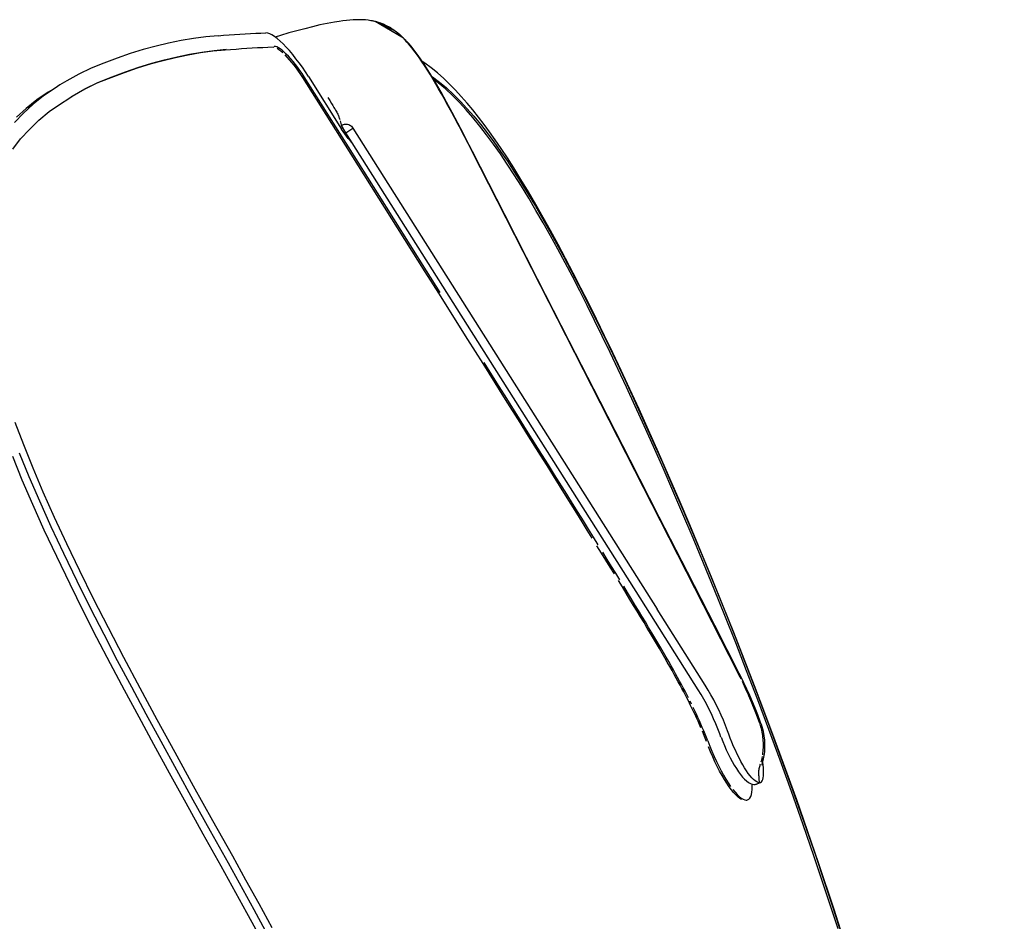
# Model space of a CAD drawing. Extents: x -553 to 568, y -553 to 2667.
# Drawn here: x 432 to 523, y 1582 to 1664 of the extents above; entities that cross this region are included whole.
import ezdxf

# ---------------------------------------------------------------- set-up
doc = ezdxf.new("R2010")
doc.units = 0
doc.header["$MEASUREMENT"] = 0
doc.layers.add('Luceplan', color=250, linetype='Continuous')

# ---------------------------------------------------------------- blocks, each defined once
blk = doc.blocks.new('Luceplan_Hope_D66-42_(front-side view)')
at = {"layer": 'Luceplan'}
for p, q in [((447.779, -1005.033), (447.504, -1004.772)), ((459.065, -1004.704), (459.004, -1004.641)), ((459.178, -1004.821), (459.122, -1004.762)), ((459.311, -1005.023), (459.173, -1004.869)), ((459.63, -1005.405), (459.311, -1005.023)), ((459.379, -1005.044), (459.335, -1004.996)), ((459.379, -1005.042), (459.379, -1005.044)), ((459.655, -1005.374), (459.379, -1005.044)), ((449.838, -1007.601), (449.558, -1007.19)), ((460.842, -1006.805), (460.562, -1006.613)), ((461.415, -1007.228), (460.842, -1006.805)), ((461.99, -1007.705), (461.415, -1007.228)), ((449.969, -1008.724), (449.599, -1008.139)), ((450.086, -1008.643), (449.717, -1008.059)), ((450.113, -1008.02), (449.838, -1007.601)), ((450.113, -1008.02), (453.173, -1012.865)), ((461.449, -1008.003), (461.546, -1008.069)), ((454.043, -1015.18), (449.969, -1008.724)), ((453.79, -1014.513), (450.086, -1008.643)), ((427.301, -1010.544), (428.066, -1010.048)), ((451.902, -1009.968), (452.08, -1010.252)), ((452.08, -1010.252), (452.248, -1010.522)), ((452.248, -1010.522), (452.356, -1010.696)), ((453.033, -1012.105), (453.067, -1012.231)), ((453.067, -1012.231), (453.105, -1012.353)), ((453.57, -1013.203), (453.156, -1012.541)), ((453.57, -1013.203), (454.208, -1012.774)), ((454.208, -1012.774), (482.204, -1057.041)), ((453.322, -1013.096), (453.173, -1012.865)), ((453.473, -1013.317), (453.322, -1013.096)), ((466.659, -1033.9), (453.57, -1013.203)), ((456.462, -1018.747), (453.79, -1014.513)), ((465.223, -1014.936), (464.92, -1014.342)), ((465.149, -1014.869), (464.921, -1014.427)), ((489.618, -1062.847), (465.149, -1014.869)), ((468.198, -1020.765), (465.223, -1014.936)), ((468.251, -1037.736), (466.182, -1034.442)), ((480.266, -1055.417), (466.659, -1033.9)), ((485.98, -1064.456), (480.266, -1055.417)), ((486.62, -1064.026), (482.204, -1057.041)), ((490.46, -1062.368), (491.497, -1065.07)), ((491.782, -1067.595), (491.694, -1067.352)), ((491.87, -1067.865), (491.842, -1067.772)), ((491.842, -1067.772), (491.842, -1067.772)), ((488.074, -1068.79), (487.966, -1068.496)), ((488.078, -1068.8), (488.23, -1069.189)), ((488.787, -1068.513), (488.678, -1068.22)), ((491.993, -1070.784), (492.054, -1070.477)), ((489.108, -1071.054), (489.298, -1071.388)), ((489.298, -1071.388), (489.489, -1071.699)), ((490.077, -1071.342), (489.904, -1071.035)), ((491.77, -1071.066), (491.818, -1070.909)), ((491.911, -1071.103), (491.967, -1070.889)), ((491.943, -1071.342), (491.911, -1071.103)), ((491.967, -1070.889), (491.993, -1070.784)), ((491.95, -1072.53), (491.977, -1072.345)), ((490.942, -1073.329), (490.93, -1073.121)), ((491.217, -1072.81), (491.066, -1072.686)), ((491.361, -1072.903), (491.217, -1072.81)), ((491.234, -1073.141), (491.271, -1073.129)), ((491.271, -1073.129), (491.628, -1072.992)), ((491.297, -1073.127), (491.327, -1073.116)), ((491.327, -1073.116), (491.631, -1073)), ((491.497, -1072.963), (491.361, -1072.903)), ((491.628, -1072.992), (491.497, -1072.963)), ((491.628, -1072.992), (491.691, -1072.975)), ((490.733, -1074.405), (490.811, -1074.264)), ((489.968, -1074.528), (489.803, -1074.429)), ((490.262, -1074.567), (490.402, -1074.589)), ((490.402, -1074.589), (490.462, -1074.584)), ((490.402, -1074.592), (490.462, -1074.584)), ((490.638, -1074.507), (490.733, -1074.405)), ((441.068, -1077.431), (442.719, -1080.37)), ((497.398, -1082.027), (496.651, -1079.809))]:
    blk.add_line(p, q, dxfattribs=at)
for points in [[(455.886, -1002.905), (455.862, -1002.902), (455.62, -1002.865), (455.364, -1002.837), (455.097, -1002.82), (454.82, -1002.81), (454.532, -1002.812), (454.232, -1002.826), (453.924, -1002.846), (453.612, -1002.875), (453.291, -1002.914), (452.94, -1002.963)], [(452.94, -1002.963), (452.509, -1003.033), (451.851, -1003.153), (451.177, -1003.297), (450.49, -1003.457), (449.782, -1003.635), (449.059, -1003.827), (448.319, -1004.032), (447.555, -1004.253), (447.053, -1004.402)], [(458.747, -1004.428), (458.601, -1004.29), (458.452, -1004.154), (458.298, -1004.024), (458.138, -1003.898), (457.977, -1003.779), (457.814, -1003.666), (457.646, -1003.559), (457.471, -1003.457), (457.296, -1003.365), (457.115, -1003.279), (456.927, -1003.197), (456.731, -1003.124), (456.528, -1003.056), (456.316, -1002.997), (456.093, -1002.944), (455.886, -1002.905)], [(456.003, -1002.926), (455.934, -1002.914), (455.886, -1002.905)], [(456.271, -1002.985), (456.139, -1002.954), (456.071, -1002.939), (456.003, -1002.926), (455.935, -1002.914), (455.886, -1002.905)], [(456.906, -1003.187), (456.845, -1003.162), (456.784, -1003.139), (456.721, -1003.119), (456.658, -1003.095), (456.271, -1002.985)], [(457.368, -1003.392), (457.312, -1003.365), (456.271, -1002.985)], [(457.687, -1003.572), (457.636, -1003.542), (457.583, -1003.511), (457.529, -1003.481), (456.271, -1002.985)], [(457.789, -1003.635), (457.738, -1003.603), (456.271, -1002.985)], [(458.17, -1003.901), (458.125, -1003.866), (456.271, -1002.985)], [(458.81, -1004.446), (458.773, -1004.414), (456.271, -1002.985)], [(458.943, -1004.577), (458.909, -1004.545), (458.878, -1004.512), (456.271, -1002.985)], [(456.531, -1003.056), (456.467, -1003.038), (456.404, -1003.019), (456.338, -1003.002)], [(457.142, -1003.285), (457.084, -1003.26), (457.025, -1003.235), (456.966, -1003.211)], [(457.476, -1003.452), (457.422, -1003.423), (457.368, -1003.396), (457.312, -1003.365), (457.256, -1003.34)], [(457.636, -1003.542), (457.636, -1003.542)], [(457.984, -1003.766), (457.938, -1003.732), (457.889, -1003.699)], [(441.804, -1004.287), (440.677, -1004.388), (439.545, -1004.54), (438.403, -1004.735), (437.254, -1004.969), (436.094, -1005.246), (434.917, -1005.565), (433.724, -1005.933), (432.518, -1006.345), (431.294, -1006.805)], [(441.804, -1004.287), (442.317, -1004.248), (442.822, -1004.212), (443.323, -1004.176), (443.817, -1004.144), (444.307, -1004.114), (444.789, -1004.088), (445.266, -1004.064), (445.738, -1004.041), (446.205, -1004.022)], [(447.504, -1004.772), (447.24, -1004.543), (446.989, -1004.353), (446.758, -1004.205), (446.551, -1004.1), (446.367, -1004.039), (446.205, -1004.022)], [(458.26, -1003.968), (458.216, -1003.934), (458.17, -1003.901)], [(458.471, -1004.141), (458.43, -1004.105), (458.389, -1004.071), (458.345, -1004.036), (458.305, -1004.003)], [(458.551, -1004.21), (458.512, -1004.175)], [(458.773, -1004.414), (458.739, -1004.38), (458.702, -1004.346), (458.666, -1004.312), (458.627, -1004.278), (458.59, -1004.243), (458.551, -1004.21)], [(459.173, -1004.869), (459.034, -1004.718), (458.892, -1004.572)], [(446.858, -1005.342), (446.39, -1005.363), (445.916, -1005.386), (445.437, -1005.41), (444.952, -1005.439), (444.463, -1005.47), (443.966, -1005.502), (443.466, -1005.537), (442.958, -1005.575), (442.444, -1005.614)], [(446.973, -1005.358), (446.858, -1005.342)], [(449.717, -1008.059), (449.527, -1007.767), (449.334, -1007.482), (449.132, -1007.204), (448.922, -1006.926), (448.706, -1006.657), (448.492, -1006.406), (448.285, -1006.179), (448.083, -1005.97), (447.888, -1005.787), (447.701, -1005.627), (447.525, -1005.493), (447.364, -1005.391), (447.219, -1005.318), (447.089, -1005.276), (446.975, -1005.262)], [(447.769, -1005.867), (447.584, -1005.707), (447.409, -1005.576), (447.248, -1005.473)], [(449.558, -1007.19), (449.271, -1006.79), (448.972, -1006.396), (448.667, -1006.014), (448.363, -1005.658), (448.07, -1005.332), (447.779, -1005.033)], [(459.335, -1004.996), (459.311, -1004.967), (459.284, -1004.938), (459.233, -1004.881), (459.178, -1004.821)], [(464.921, -1014.427), (464.696, -1013.985), (464.466, -1013.544), (464.239, -1013.105), (464.007, -1012.667), (463.776, -1012.227), (463.543, -1011.793), (463.309, -1011.355), (463.073, -1010.919), (462.834, -1010.484), (462.593, -1010.048), (462.349, -1009.614), (462.099, -1009.179), (461.848, -1008.747), (461.592, -1008.317), (461.334, -1007.888), (461.067, -1007.46), (460.796, -1007.036), (460.517, -1006.617), (460.232, -1006.203), (459.935, -1005.8), (459.63, -1005.405)], [(464.92, -1014.342), (464.39, -1013.317), (463.864, -1012.315), (463.345, -1011.34), (462.829, -1010.394), (462.315, -1009.475), (461.799, -1008.584), (461.281, -1007.723), (460.757, -1006.897), (460.217, -1006.111), (459.655, -1005.374)], [(442.444, -1005.614), (441.32, -1005.719), (440.19, -1005.87), (439.05, -1006.065), (437.901, -1006.303), (436.742, -1006.579), (435.566, -1006.9), (434.371, -1007.268), (433.164, -1007.682), (431.937, -1008.144)], [(432.053, -1008.069), (433.288, -1007.604), (434.505, -1007.187), (435.703, -1006.819), (436.881, -1006.496), (438.04, -1006.221), (439.187, -1005.984), (440.321, -1005.792), (441.446, -1005.641), (442.561, -1005.534)], [(449.599, -1008.139), (449.405, -1007.842), (449.208, -1007.555), (449.006, -1007.275), (448.798, -1007), (448.584, -1006.736), (448.375, -1006.488), (448.168, -1006.259), (447.964, -1006.05)], [(431.294, -1006.805), (430.117, -1007.275), (428.981, -1007.82), (427.883, -1008.433), (427.259, -1008.809)], [(428.066, -1010.048), (428.387, -1009.85), (429.533, -1009.181), (430.755, -1008.582), (432.053, -1008.069)], [(431.937, -1008.144), (430.643, -1008.653), (429.426, -1009.249), (428.282, -1009.914)], [(461.546, -1008.069), (462.182, -1008.545), (462.825, -1009.091), (463.469, -1009.695), (464.095, -1010.321), (464.706, -1010.973), (465.322, -1011.677), (465.941, -1012.433), (466.557, -1013.218), (467.177, -1014.055), (467.801, -1014.929), (468.422, -1015.833), (469.054, -1016.796), (469.698, -1017.812), (470.345, -1018.868), (470.997, -1019.962), (471.647, -1021.081), (472.293, -1022.219), (472.948, -1023.406), (473.612, -1024.634), (474.279, -1025.895), (474.956, -1027.197), (475.635, -1028.527), (476.317, -1029.89), (477.021, -1031.316), (477.743, -1032.8), (478.479, -1034.341), (479.249, -1035.976), (480.056, -1037.713), (480.892, -1039.541), (481.756, -1041.459), (482.647, -1043.466), (483.562, -1045.557), (484.497, -1047.731), (485.454, -1049.983), (486.425, -1052.308), (487.414, -1054.713), (488.419, -1057.192), (489.432, -1059.739), (490.46, -1062.368)], [(491.168, -1064.087), (490.211, -1061.615), (489.259, -1059.188), (488.283, -1056.742), (487.265, -1054.234), (486.224, -1051.714), (485.203, -1049.275), (484.217, -1046.961), (483.256, -1044.743), (482.321, -1042.613), (481.415, -1040.578), (480.539, -1038.645), (479.692, -1036.806), (478.886, -1035.076), (478.116, -1033.449), (477.362, -1031.877), (476.624, -1030.367), (475.906, -1028.919), (475.194, -1027.507), (474.484, -1026.123), (473.782, -1024.779), (473.086, -1023.472), (472.399, -1022.213), (471.723, -1021.003), (471.046, -1019.815), (470.354, -1018.635), (469.668, -1017.495), (469.018, -1016.448), (468.419, -1015.514), (467.859, -1014.668), (467.312, -1013.872), (466.788, -1013.132), (466.279, -1012.444), (465.765, -1011.769), (465.239, -1011.107), (464.711, -1010.474), (464.178, -1009.861), (463.643, -1009.283), (463.109, -1008.743), (462.561, -1008.217), (461.99, -1007.705)], [(427.259, -1008.809), (426.804, -1009.096), (425.755, -1009.812)], [(490.433, -1062.711), (489.425, -1060.125), (488.429, -1057.616), (487.443, -1055.176), (486.47, -1052.804), (485.515, -1050.508), (484.571, -1048.283), (483.648, -1046.131), (482.745, -1044.057), (481.865, -1042.068), (481.011, -1040.166), (480.188, -1038.355), (479.389, -1036.624), (478.618, -1034.983), (477.88, -1033.427), (477.155, -1031.928), (476.448, -1030.486), (475.76, -1029.104), (475.076, -1027.755), (474.398, -1026.438), (473.726, -1025.16), (473.055, -1023.908), (472.385, -1022.688), (471.72, -1021.507), (471.053, -1020.349), (470.386, -1019.217), (469.719, -1018.126), (469.059, -1017.077), (468.412, -1016.086), (467.779, -1015.153), (467.143, -1014.253), (466.508, -1013.396), (465.882, -1012.592), (465.252, -1011.818), (464.624, -1011.097), (464.003, -1010.433), (463.369, -1009.794), (462.717, -1009.179), (462.063, -1008.624), (461.629, -1008.3)], [(426.597, -1009.218), (426.174, -1009.483), (425.129, -1010.194), (424.158, -1010.971), (423.272, -1011.789)], [(422.877, -1042.971), (423.761, -1045.13), (424.732, -1047.378), (425.782, -1049.717), (426.929, -1052.169), (428.153, -1054.698), (429.4, -1057.202), (430.634, -1059.622), (431.883, -1062.015), (433.175, -1064.456), (434.505, -1066.937), (435.878, -1069.457), (437.315, -1072.087), (438.831, -1074.845), (440.414, -1077.698), (442.064, -1080.634)], [(425.755, -1009.812), (424.786, -1010.593), (423.9, -1011.413), (423.081, -1012.265)], [(423.517, -1042.662), (424.404, -1044.826), (425.375, -1047.079), (426.427, -1049.42), (427.574, -1051.879), (428.803, -1054.411), (430.049, -1056.919), (431.284, -1059.341), (432.535, -1061.735), (433.826, -1064.176), (435.157, -1066.66), (436.53, -1069.182), (437.969, -1071.814), (439.484, -1074.577), (441.068, -1077.431)], [(424.252, -1010.897), (424.301, -1010.854), (425.059, -1010.242), (425.872, -1009.668)], [(443.157, -1079.76), (441.32, -1076.5), (439.552, -1073.311), (437.848, -1070.205), (436.211, -1067.205), (434.637, -1064.303), (433.136, -1061.477), (431.708, -1058.731), (430.352, -1056.079), (429.075, -1053.503), (427.876, -1051.006), (426.756, -1048.602), (425.723, -1046.28), (424.778, -1044.047), (423.919, -1041.91), (423.148, -1039.869)], [(422.907, -1014.724), (423.637, -1013.782), (424.447, -1012.901), (425.324, -1012.056), (426.273, -1011.268), (427.301, -1010.544)], [(452.356, -1010.696), (452.465, -1010.875), (452.519, -1010.965), (452.572, -1011.053), (452.623, -1011.144), (452.674, -1011.233), (452.723, -1011.319), (452.765, -1011.404), (452.808, -1011.487), (452.843, -1011.567), (452.876, -1011.642), (452.903, -1011.713), (452.928, -1011.783), (452.954, -1011.85), (452.974, -1011.915), (452.996, -1011.979)], [(453.105, -1012.353), (453.137, -1012.478), (453.156, -1012.541)], [(453.156, -1012.541), (453.244, -1012.49), (453.336, -1012.453), (453.431, -1012.427), (453.529, -1012.416)], [(453.529, -1012.416), (453.629, -1012.417), (453.726, -1012.431), (453.823, -1012.46)], [(453.823, -1012.46), (453.914, -1012.5), (453.999, -1012.553), (454.077, -1012.616), (454.145, -1012.689), (454.208, -1012.774)], [(453.784, -1013.731), (453.627, -1013.525), (453.473, -1013.317)], [(454.237, -1014.257), (454.098, -1014.106), (453.943, -1013.926), (453.784, -1013.731)], [(462.109, -1027.974), (460.869, -1026.004), (454.043, -1015.18)], [(462.225, -1027.888), (460.984, -1025.917), (456.462, -1018.747)], [(489.761, -1062.945), (487.499, -1058.54), (484.986, -1053.633), (482.396, -1048.571), (479.721, -1043.334), (476.955, -1037.92), (474.118, -1032.366), (471.207, -1026.662), (468.198, -1020.765)], [(466.182, -1034.442), (464.787, -1032.229), (462.109, -1027.974)], [(468.366, -1037.651), (467.681, -1036.559), (466.296, -1034.355)], [(470.226, -1040.884), (469.583, -1039.855), (468.251, -1037.736)], [(470.345, -1040.8), (469.698, -1039.772), (468.366, -1037.651)], [(472.77, -1044.678), (472.19, -1043.746), (471.589, -1042.789), (470.345, -1040.8)], [(472.653, -1044.756), (472.071, -1043.826), (471.472, -1042.871), (470.226, -1040.884)], [(476.222, -1050.484), (475.769, -1049.752), (475.294, -1048.99), (474.805, -1048.201), (474.296, -1047.385), (473.765, -1046.536), (472.653, -1044.756)], [(476.782, -1051.117), (476.344, -1050.411), (475.889, -1049.678), (475.416, -1048.916), (474.924, -1048.127), (474.415, -1047.309), (473.885, -1046.46), (472.77, -1044.678)], [(478.269, -1053.793), (477.885, -1053.17), (477.491, -1052.532), (477.082, -1051.872), (476.66, -1051.19)], [(478.762, -1054.329), (478.391, -1053.723), (478.007, -1053.101), (477.612, -1052.461), (477.205, -1051.799)], [(486.231, -1067.957), (486.099, -1067.648), (485.963, -1067.342), (485.826, -1067.035), (485.685, -1066.731), (485.542, -1066.429), (485.398, -1066.131), (485.25, -1065.832), (485.103, -1065.535), (484.952, -1065.24), (484.799, -1064.943), (484.643, -1064.641), (484.48, -1064.335), (484.313, -1064.026), (484.14, -1063.704), (483.957, -1063.373), (483.767, -1063.032), (483.568, -1062.674), (483.358, -1062.302), (483.137, -1061.913), (482.905, -1061.509), (482.661, -1061.089), (482.408, -1060.652), (482.143, -1060.201), (481.868, -1059.738), (481.585, -1059.259), (481.293, -1058.767), (480.991, -1058.265), (480.68, -1057.749), (480.361, -1057.221), (480.034, -1056.68), (479.698, -1056.128), (479.355, -1055.563), (479.002, -1054.988), (478.64, -1054.399)], [(485.074, -1065.184), (484.923, -1064.887), (484.765, -1064.586), (484.604, -1064.279), (484.437, -1063.969), (484.263, -1063.648), (484.083, -1063.315), (483.893, -1062.972), (483.692, -1062.614), (483.482, -1062.241), (483.261, -1061.854), (483.029, -1061.448), (482.786, -1061.028), (482.532, -1060.59), (482.269, -1060.14), (481.994, -1059.675), (481.71, -1059.195), (481.417, -1058.704), (481.116, -1058.2), (480.804, -1057.683), (480.485, -1057.155), (480.159, -1056.615), (479.821, -1056.062), (479.477, -1055.495), (479.124, -1054.918)], [(489.936, -1063.48), (489.831, -1063.268), (489.725, -1063.057), (489.618, -1062.847)], [(491.694, -1067.352), (491.467, -1066.75), (491.227, -1066.149), (490.981, -1065.555), (490.725, -1064.966), (490.46, -1064.379), (490.182, -1063.794), (489.897, -1063.215), (489.761, -1062.943)], [(492.478, -1068.091), (491.451, -1065.367), (490.433, -1062.711)], [(488.678, -1068.22), (488.495, -1067.733), (488.3, -1067.251), (488.093, -1066.775), (487.872, -1066.3), (487.643, -1065.832), (487.402, -1065.369), (487.151, -1064.914), (486.89, -1064.467), (486.618, -1064.026)], [(491.653, -1067.541), (491.563, -1067.295), (491.473, -1067.052), (491.382, -1066.811), (491.288, -1066.573), (491.105, -1066.108), (491.01, -1065.881), (490.917, -1065.654), (490.822, -1065.43), (490.725, -1065.207), (490.63, -1064.987), (490.535, -1064.768), (490.436, -1064.551), (490.24, -1064.12), (490.138, -1063.906), (490.038, -1063.694)], [(497.048, -1080.37), (496.042, -1077.431), (495.037, -1074.57), (494.043, -1071.799), (493.072, -1069.148), (492.122, -1066.597), (491.168, -1064.087)], [(487.966, -1068.496), (487.789, -1068.026), (487.599, -1067.563), (487.4, -1067.103), (487.19, -1066.646), (486.968, -1066.195), (486.733, -1065.749), (486.492, -1065.311), (486.243, -1064.88), (485.98, -1064.456)], [(491.497, -1065.07), (492.541, -1067.839), (493.595, -1070.696), (494.662, -1073.647), (495.73, -1076.671), (496.79, -1079.758)], [(485.374, -1065.778), (485.226, -1065.481)], [(486.851, -1069.15), (486.728, -1068.834), (486.608, -1068.523), (486.482, -1068.216), (486.353, -1067.907), (486.219, -1067.597), (486.085, -1067.29), (485.949, -1066.986), (485.809, -1066.68), (485.666, -1066.377), (485.522, -1066.076)], [(491.701, -1067.677), (491.692, -1067.649), (491.682, -1067.624), (491.674, -1067.595), (491.665, -1067.57), (491.653, -1067.541)], [(491.916, -1070.427), (491.938, -1070.266), (491.957, -1070.103), (491.969, -1069.94), (491.977, -1069.778), (491.981, -1069.615), (491.981, -1069.453), (491.976, -1069.292), (491.967, -1069.129), (491.954, -1068.968), (491.938, -1068.807), (491.918, -1068.647), (491.894, -1068.488), (491.865, -1068.328), (491.833, -1068.17), (491.796, -1068.014), (491.755, -1067.858), (491.709, -1067.705)], [(491.842, -1067.772), (491.823, -1067.712), (491.801, -1067.651), (491.782, -1067.595)], [(492.054, -1070.477), (492.096, -1070.151), (492.117, -1069.81), (492.118, -1069.453), (492.096, -1069.085), (492.052, -1068.693), (491.977, -1068.282), (491.87, -1067.865)], [(486.727, -1069.197), (486.608, -1068.883), (486.36, -1068.265)], [(489.904, -1071.035), (489.734, -1070.709), (489.564, -1070.366), (489.398, -1070.013), (489.237, -1069.649), (489.082, -1069.273), (488.931, -1068.897), (488.787, -1068.513)], [(496.651, -1079.809), (495.607, -1076.773), (494.56, -1073.801), (493.513, -1070.903), (492.478, -1068.091)], [(486.851, -1069.15), (487.037, -1069.628), (487.232, -1070.105), (487.436, -1070.572), (487.648, -1071.03), (487.864, -1071.471), (488.083, -1071.894), (488.303, -1072.293), (488.522, -1072.666), (488.739, -1073.012), (488.955, -1073.329)], [(489.803, -1074.429), (489.624, -1074.29), (489.437, -1074.11), (489.24, -1073.895), (489.035, -1073.645), (488.823, -1073.36), (488.607, -1073.041), (488.388, -1072.695), (488.169, -1072.32), (487.949, -1071.921), (487.731, -1071.502), (487.518, -1071.064), (487.309, -1070.611), (487.107, -1070.146), (486.913, -1069.676)], [(488.23, -1069.189), (488.391, -1069.577), (488.561, -1069.961), (488.738, -1070.338), (488.921, -1070.702), (489.108, -1071.054)], [(491.818, -1070.909), (491.855, -1070.75), (491.889, -1070.59)], [(491.066, -1072.686), (490.912, -1072.53), (490.75, -1072.345), (490.586, -1072.133), (490.416, -1071.894), (490.246, -1071.629), (490.077, -1071.342)], [(491.628, -1072.992), (491.59, -1072.598), (491.582, -1072.506), (491.575, -1072.416), (491.568, -1072.323), (491.562, -1072.231), (491.556, -1072.14), (491.555, -1072.048), (491.556, -1071.957), (491.563, -1071.865), (491.575, -1071.775), (491.594, -1071.685), (491.638, -1071.505), (491.665, -1071.417), (491.691, -1071.329), (491.716, -1071.242)], [(491.852, -1071.354), (491.85, -1071.363), (491.852, -1071.352), (491.855, -1071.334), (491.86, -1071.305), (491.869, -1071.268), (491.882, -1071.218), (491.894, -1071.169), (491.908, -1071.113), (491.911, -1071.103)], [(491.977, -1072.345), (491.989, -1072.133), (491.989, -1071.894), (491.974, -1071.629), (491.943, -1071.342)], [(489.489, -1071.699), (489.678, -1071.984), (489.868, -1072.242), (490.053, -1072.469), (490.236, -1072.668), (490.416, -1072.832), (490.598, -1072.966), (490.774, -1073.066), (490.954, -1073.129), (491.108, -1073.153)], [(491.859, -1072.81), (491.911, -1072.686), (491.95, -1072.53)], [(490.913, -1073.867), (490.935, -1073.615), (490.942, -1073.329)], [(491.108, -1073.153), (491.17, -1073.153)], [(491.17, -1073.153), (491.197, -1073.15), (491.234, -1073.141)], [(491.691, -1072.975), (491.716, -1072.963), (491.792, -1072.903), (491.859, -1072.81)], [(489.167, -1073.615), (489.372, -1073.867), (489.571, -1074.085), (489.761, -1074.264)], [(489.761, -1074.264), (489.941, -1074.405), (490.107, -1074.507), (490.262, -1074.567)], [(490.811, -1074.264), (490.871, -1074.085), (490.913, -1073.867)], [(490.462, -1074.584), (490.528, -1074.567), (490.638, -1074.507)], [(446.771, -1086.336), (445.578, -1084.146), (444.372, -1081.956), (443.157, -1079.76)], [(496.79, -1079.758), (497.533, -1081.972), (498.265, -1084.179), (498.976, -1086.38)], [(442.064, -1080.634), (444.428, -1084.925), (446.737, -1089.171), (448.994, -1093.387), (451.219, -1097.609), (453.407, -1101.826), (455.532, -1105.998), (457.59, -1110.133), (459.601, -1114.262), (461.559, -1118.366), (463.465, -1122.449), (465.334, -1126.539), (467.175, -1130.669), (469.009, -1134.875), (470.832, -1139.148), (472.636, -1143.45), (474.42, -1147.776), (476.195, -1152.149), (476.595, -1153.155)], [(442.719, -1080.37), (445.084, -1084.667), (447.396, -1088.922), (449.656, -1093.146), (451.886, -1097.375), (454.075, -1101.601), (456.204, -1105.779), (458.265, -1109.923), (460.28, -1114.06), (462.242, -1118.172), (464.153, -1122.26), (466.023, -1126.357), (467.871, -1130.495), (469.705, -1134.707), (471.535, -1138.985), (473.34, -1143.294), (475.127, -1147.621), (476.906, -1152.001), (477.369, -1153.16)], [(514.141, -1156.436), (513.605, -1151.994), (513.024, -1147.611), (512.4, -1143.277), (511.724, -1138.97), (511.005, -1134.691), (510.243, -1130.481), (509.445, -1126.345), (508.605, -1122.25), (507.717, -1118.164), (506.771, -1114.05), (505.762, -1109.911), (504.702, -1105.763), (503.577, -1101.585), (502.384, -1097.361), (501.136, -1093.136), (499.836, -1088.915), (498.474, -1084.664), (497.048, -1080.37)], [(498.842, -1086.439), (498.129, -1084.236), (497.398, -1082.027)]]:
    blk.add_lwpolyline(points, dxfattribs=at)

msp = doc.modelspace()

# ---------------------------------------------------------------- block references
msp.add_blockref('Luceplan_Hope_D66-42_(front-side view)', (8.838, 2667.28))

doc.saveas('drawing.dxf')
